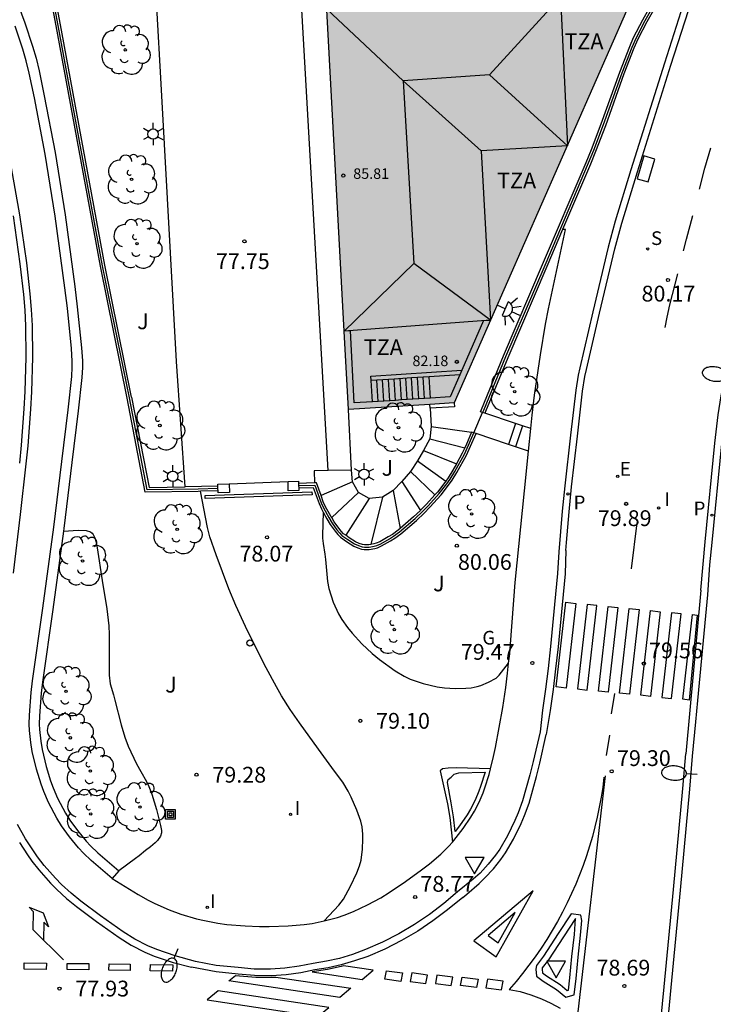
# Model space of a CAD drawing. Units: metres. Extents: x 581694 to 582046, y 4795789 to 4796040.
# Drawn here: x 581964 to 581997, y 4795851 to 4795898 of the extents above; entities that cross this region are included whole.
import ezdxf

# ---------------------------------------------------------------- set-up
doc = ezdxf.new("R2010")
doc.units = ezdxf.units.M
for name, color, linetype in [('020204', 9, 'Continuous'), ('020308', 9, 'Continuous'), ('060108', 9, 'Continuous'), ('060113', 4, 'Continuous'), ('060117', 9, 'Continuous'), ('060124', 9, 'Continuous'), ('060141', 9, 'Continuous'), ('060145', 9, 'Continuous'), ('070105', 6, 'Continuous'), ('070106', 6, 'Continuous'), ('070108', 9, 'VALLA'), ('070110', 9, 'Continuous'), ('080109', 9, 'Continuous'), ('080110', 9, 'Continuous'), ('080201', 9, 'Continuous'), ('080303', 9, 'Continuous'), ('080311', 9, 'Continuous'), ('090216', 9, 'Continuous'), ('100105', 3, 'Continuous'), ('100107', 3, 'Continuous'), ('100116', 71, 'Continuous'), ('100202', 3, 'Continuous'), ('100302', 7, 'Continuous'), ('210102', 4, 'Continuous'), ('210204', 9, 'Continuous'), ('210205', 4, 'Continuous'), ('210304', 9, 'Continuous'), ('210305', 4, 'Continuous'), ('220205', 1, 'Continuous'), ('220305', 1, 'Continuous'), ('230204', 9, 'Continuous'), ('230304', 9, 'Continuous'), ('250202', 9, 'Continuous'), ('250203', 9, 'Continuous'), ('250204', 9, 'Continuous'), ('260101', 9, 'Continuous'), ('260202', 9, 'Continuous'), ('260205', 9, 'Continuous'), ('270104', 9, 'Continuous'), ('270204', 9, 'Continuous'), ('270304', 9, 'Continuous'), ('990501', 21, 'Continuous')]:
    doc.layers.add(name, color=color, linetype=linetype)
doc.layers.add('080111', color=7, linetype='Continuous', lineweight=30)
doc.styles.add('ARIAL', font='ARIAL.TTF', dxfattribs={"height": 1})
doc.styles.add('ROMANS', font='romans__.ttf', dxfattribs={"height": 1})
doc.linetypes.add('VALLA', pattern='A,1,[200,DONOSTI.shx,S=0.1,R=0,X=0,Y=0],1', length=2)

# ---------------------------------------------------------------- blocks, each defined once
blk = doc.blocks.new('SETRA')
at = {"linetype": 'Continuous'}
blk.add_lwpolyline([(0.451, 0.26), (-0.45, 0.26), (-0.001, -0.52)], close=True, dxfattribs=at)
blk = doc.blocks.new('COTAPU')
blk.add_circle((0, 0), 0.075)
blk = doc.blocks.new('HUEPIV')
blk.add_circle((0, 0), 0.145)
blk = doc.blocks.new('PUNTO')
blk.add_circle((0, 0), 0.075)
blk = doc.blocks.new('REIND')
blk.add_circle((0, 0), 0.055)
blk = doc.blocks.new('SANEA')
blk.add_circle((0, 0), 0.055)
blk = doc.blocks.new('REGAS')
blk.add_circle((0, 0), 0.055)
blk = doc.blocks.new('REGELE')
blk.add_circle((0, 0), 0.055)
blk = doc.blocks.new('FAROLJ')
for p, q in [((0, 0.248), (0, 0.528)), ((-0.215, 0.124), (-0.458, 0.264)), ((0.215, 0.124), (0.458, 0.264)), ((-0.215, -0.124), (-0.458, -0.264)), ((0, -0.248), (0, -0.528)), ((0.215, -0.124), (0.458, -0.264))]:
    blk.add_line(p, q)
blk.add_circle((0, 0), 0.248)
blk = doc.blocks.new('FAREDE')
at = {"linetype": 'Continuous'}
for p, q in [((0.75, 0.7), (0.57, 0.322)), ((0.415, 0), (0, 0)), ((0.415, 0.36), (0.415, -0.351)), ((1.07, 0.411), (0.715, 0.19)), ((0.738, -0.699), (0.56, -0.32)), ((1.062, -0.416), (0.709, -0.191)), ((1.187, -0.005), (0.768, -0.001))]:
    blk.add_line(p, q, dxfattribs=at)
blk.add_arc((0.413, 0.004), 0.355, 270.4282, 89.5718, dxfattribs=at)
blk = doc.blocks.new('FAREDI')
blk.add_line((0, 0), (0.5, 0))
blk.add_lwpolyline([(0.5, 0, 0.159986), (0.538, -0.117, 0.106322), (0.675, -0.238, 0.071006), (0.858, -0.309, 0.057309), (1.099, -0.337, 0.057309), (1.339, -0.309, 0.071006), (1.522, -0.238, 0.106322), (1.659, -0.117, 0.159986), (1.697, 0, 0.159986), (1.659, 0.117, 0.106322), (1.522, 0.238, 0.071006), (1.339, 0.309, 0.057309), (1.099, 0.337, 0.057309), (0.858, 0.309, 0.071006), (0.675, 0.238, 0.106322), (0.538, 0.117, 0.159986)], format="xyb", close=True)
blk = doc.blocks.new('PLUVI3')
blk.add_circle((0, 0), 0.055)
blk = doc.blocks.new('ARBOL')
blk.add_circle((0, 0), 0.0587)
for centre, radius, start, end in [((-0.28, 0.855), 0.3, 359.2878, 173.6078), ((0.097, 0.97), 0.21, 23.1565, 160.4665), ((0.438, 0.881), 0.24, 301.578, 139.328), ((-0.564, 0.381), 0.532, 92.28, 254.58), ((0.656, 0.288), 0.443, 319.8556, 114.7656), ((-0.091, 0.321), 0.12, 119.14, 310.56), ((0.819, -0.249), 0.383, 235.5275, 62.0275), ((-0.556, -0.339), 0.555, 142.64, 266.54), ((-0.039, -0.384), 0.21, 189.64, 323.88), ((-0.301, -0.676), 0.45, 213.78, 295.32), ((0.299, -0.624), 0.532, 224.67, 0.24)]:
    blk.add_arc(centre, radius, start, end)
blk = doc.blocks.new('POSTEH')
for points in [[(-0.23, 0.23), (0.23, 0.23), (0.23, -0.23), (-0.23, -0.23), (-0.23, 0.23)], [(-0.145, 0.145), (0.145, 0.145), (0.145, -0.145), (-0.145, -0.145), (-0.145, 0.145)], [(-0.065, 0.065), (0.065, 0.065), (0.065, -0.065), (-0.065, -0.065), (-0.065, 0.065)]]:
    blk.add_lwpolyline(points)

msp = doc.modelspace()

# ---------------------------------------------------------------- hatches: boundary and pattern name
at = {"layer": '990501'}
msp.add_hatch(color=256, dxfattribs=at).paths.add_polyline_path([(581977.492, 4795914.065), (581977.805, 4795908.272), (581978.038, 4795903.964), (581979.15, 4795883.41), (581979.351, 4795879.685), (581983.213, 4795879.934), (581984.377, 4795880.008), (581986.102, 4795883.941), (581993.358, 4795900.48), (581992.528, 4795911.428), (581992.506, 4795911.717), (581992.44, 4795912.588), (581992.418, 4795912.878), (581992.396, 4795913.168), (581992.33, 4795914.039), (581992.308, 4795914.329), (581992.286, 4795914.619), (581992.264, 4795914.909)])

# ---------------------------------------------------------------- linework, layer by layer
at = {"layer": '060108'}
for points in [[(582002.002, 4795916.602, 80.672), (581999.631, 4795910.672, 80.55), (581999.192, 4795909.582, 80.536), (581998.321, 4795907.401, 80.472), (581997.671, 4795905.764, 80.428), (581996.75, 4795903.365, 80.383), (581996.313, 4795902.157, 80.363), (581995.691, 4795900.332, 80.342), (581994.351, 4795896.143, 80.326), (581992.763, 4795891.073, 80.284), (581992.012, 4795888.636, 80.257), (581991.681, 4795887.405, 80.234), (581990.955, 4795884.337, 80.156), (581990.331, 4795881.667, 80.092), (581990.258, 4795881.315, 80.086), (581990.142, 4795880.607, 80.079), (581989.897, 4795878.465, 80.072), (581989.623, 4795876.063, 80.033), (581989.501, 4795874.861, 79.996), (581989.34, 4795872.93, 79.811)], [(582007.975, 4795915.309, 80.65), (582006.28, 4795910.656, 80.54), (582004.176, 4795905.068, 80.419), (582003.105, 4795902.206, 80.352), (582002.598, 4795900.764, 80.316), (582002.416, 4795900.167, 80.294), (582002.2, 4795899.363, 80.259), (582002.088, 4795898.962, 80.248), (582001.012, 4795895.386, 80.194), (582000.679, 4795894.118, 80.176), (582000.265, 4795892.417, 80.152), (582000.048, 4795891.569, 80.14), (581999.753, 4795890.522, 80.118), (581999.351, 4795889.129, 80.083), (581999.168, 4795888.427, 80.07), (581998.36, 4795884.939, 80.022), (581997.716, 4795882.049, 79.986), (581997.369, 4795880.284, 79.96), (581997.225, 4795879.397, 79.946), (581997.057, 4795878.059, 79.923), (581996.611, 4795873.375, 79.808), (581996.501, 4795872.317, 79.817)], [(581963.443, 4795871.918, 76.048), (581963.779, 4795874.702, 75.854), (581964.057, 4795877.104, 75.628), (581964.144, 4795877.971, 75.558), (581964.275, 4795879.71, 75.42), (581964.319, 4795880.53, 75.35), (581964.362, 4795882.17, 75.212), (581964.349, 4795883.685, 75.096), (581964.308, 4795884.442, 75.038), (581964.245, 4795885.182, 74.98), (581964.078, 4795886.658, 74.864), (581963.756, 4795888.945, 74.684), (581963.358, 4795891.173, 74.534)], [(581989.34, 4795872.93, 79.811), (581989.274, 4795871.907, 79.776), (581989.142, 4795870.433, 79.566), (581988.948, 4795868.439, 79.478), (581988.828, 4795867.395, 79.425), (581988.708, 4795866.41, 79.368), (581988.568, 4795865.405, 79.357), (581988.457, 4795864.378, 79.273)], [(581996.501, 4795872.317, 79.817), (581996.393, 4795870.886, 79.743), (581996.306, 4795869.889, 79.574), (581995.92, 4795865.871, 79.363), (581995.829, 4795864.848, 79.413), (581995.676, 4795863.224, 79.311)], [(581988.457, 4795864.378, 79.273), (581988.122, 4795862.964, 79.398), (581987.971, 4795862.339, 79.36), (581987.618, 4795861.102, 79.272), (581987.415, 4795860.536, 79.23), (581987.257, 4795860.167, 79.201), (581986.9, 4795859.444, 79.148), (581986.535, 4795858.815, 79.115), (581986.33, 4795858.515, 79.103), (581985.988, 4795858.088, 79.082), (581985.602, 4795857.675, 79.057), (581985.275, 4795857.386, 78.971)], [(581995.676, 4795863.224, 79.311), (581995.547, 4795861.662, 79.178), (581995.105, 4795856.86, 78.9), (581994.659, 4795852.234, 78.607), (581994.225, 4795847.704, 78.34), (581993.747, 4795842.33, 78.052), (581993.335, 4795838.09, 77.81), (581992.82, 4795832.636, 77.472), (581992.629, 4795830.806, 77.398)], [(581972.088, 4795853.479, 78.194), (581971.129, 4795853.736, 78.234), (581970.248, 4795854.035, 78.127), (581969.823, 4795854.216, 78.072), (581969.207, 4795854.54, 77.992), (581968.651, 4795854.888, 77.92), (581967.581, 4795855.634, 77.776), (581966.644, 4795856.344, 77.623), (581966.189, 4795856.718, 77.55), (581965.736, 4795857.132, 77.482), (581965.45, 4795857.423, 77.437), (581964.907, 4795858.038, 77.348), (581964.59, 4795858.443, 77.293), (581964.392, 4795858.721, 77.257), (581964.023, 4795859.298, 77.184), (581963.645, 4795859.978, 77.103)], [(581985.275, 4795857.386, 78.971), (581984.535, 4795856.778, 78.808), (581983.886, 4795856.221, 78.759), (581983.205, 4795855.703, 78.71), (581982.494, 4795855.226, 78.662), (581981.741, 4795854.784, 78.623), (581980.963, 4795854.388, 78.584), (581980.161, 4795854.04, 78.546), (581979.551, 4795853.809, 78.512), (581978.926, 4795853.621, 78.478), (581978.304, 4795853.48, 78.444), (581977.674, 4795853.382, 78.411), (581977.007, 4795853.244, 78.387), (581976.333, 4795853.152, 78.363), (581975.655, 4795853.107, 78.339), (581974.88, 4795853.114, 78.29), (581974.109, 4795853.181, 78.242), (581973.074, 4795853.286, 78.276), (581972.088, 4795853.479, 78.194)], [(581989.929, 4795855.731, 79.048), (581989.316, 4795854.799, 79.017), (581988.616, 4795853.727, 78.972), (581988.274, 4795853.287, 78.91), (581988.25, 4795853.1, 78.894), (581988.281, 4795852.779, 78.869), (581988.59, 4795852.543, 78.865), (581989.223, 4795852.141, 78.866), (581989.672, 4795851.77, 78.845), (581990.076, 4795851.883, 78.841), (581990.162, 4795852.663, 78.871), (581990.261, 4795853.681, 78.912), (581990.378, 4795854.721, 78.977), (581990.43, 4795855.425, 79.055), (581990.391, 4795855.676, 79.056), (581989.929, 4795855.731, 79.048)]]:
    msp.add_polyline3d(points, dxfattribs=at)
at = {"layer": '060113'}
for points in [[(581989.678, 4795872.993, 79.868), (581989.706, 4795873.367, 79.886), (581989.826, 4795874.829, 79.946), (581989.948, 4795876.026, 79.983), (581990.222, 4795878.426, 80.022), (581990.466, 4795880.56, 80.029), (581990.579, 4795881.253, 80.036), (581990.65, 4795881.594, 80.042), (581991.273, 4795884.26, 80.106), (581991.998, 4795887.323, 80.184), (581992.326, 4795888.543, 80.207), (581993.075, 4795890.974, 80.234), (581994.663, 4795896.043, 80.276), (581996.002, 4795900.229, 80.292), (581996.622, 4795902.048, 80.313), (581997.057, 4795903.251, 80.333), (581997.976, 4795905.645, 80.378), (581998.625, 4795907.28, 80.422), (581999.496, 4795909.46, 80.486), (581999.935, 4795910.549, 80.5), (582002.236, 4795916.252, 80.527)], [(581996.091, 4795871.108, 79.633), (581996.293, 4795873.404, 79.728), (581996.741, 4795878.1, 79.843), (581996.91, 4795879.444, 79.866), (581997.054, 4795880.336, 79.88), (581997.403, 4795882.109, 79.906), (581998.049, 4795885.01, 79.942), (581998.858, 4795888.506, 79.99), (581999.041, 4795889.208, 80.003), (581999.444, 4795890.603, 80.038), (581999.74, 4795891.651, 80.06), (581999.957, 4795892.499, 80.072), (582000.371, 4795894.202, 80.096), (582000.705, 4795895.472, 80.114), (582001.781, 4795899.052, 80.168), (582001.894, 4795899.455, 80.179), (582002.112, 4795900.262, 80.214), (582002.295, 4795900.862, 80.236), (582002.802, 4795902.309, 80.272), (582003.877, 4795905.179, 80.339), (582005.981, 4795910.768, 80.46), (582007.651, 4795915.35, 80.558)], [(581963.431, 4795888.891, 74.634), (581963.752, 4795886.615, 74.814), (581963.918, 4795885.148, 74.93), (581963.98, 4795884.417, 74.988), (581964.02, 4795883.673, 75.046), (581964.033, 4795882.171, 75.162), (581963.991, 4795880.541, 75.3), (581963.947, 4795879.729, 75.37), (581963.817, 4795877.998, 75.508), (581963.73, 4795877.137, 75.578)], [(581989.678, 4795872.993, 79.868), (581989.635, 4795871.886, 79.811), (581989.503, 4795870.414, 79.736), (581989.31, 4795868.422, 79.634), (581989.19, 4795867.379, 79.581), (581989.07, 4795866.394, 79.53), (581988.931, 4795865.39, 79.479), (581988.74, 4795864.253, 79.42)], [(581996.091, 4795871.108, 79.633), (581995.371, 4795863.328, 79.199)], [(581984.789, 4795856.515, 78.941), (581984.981, 4795856.666, 78.954), (581985.555, 4795857.172, 78.99), (581985.835, 4795857.443, 79.007), (581986.235, 4795857.871, 79.032), (581986.592, 4795858.318, 79.053), (581986.811, 4795858.638, 79.065), (581987.188, 4795859.287, 79.098), (581987.554, 4795860.028, 79.151), (581987.719, 4795860.414, 79.18), (581987.929, 4795861, 79.222), (581988.287, 4795862.254, 79.31), (581988.44, 4795862.888, 79.348), (581988.74, 4795864.253, 79.42)], [(581992.212, 4795829.637, 77.227), (581992.523, 4795832.659, 77.392), (581993.017, 4795838.12, 77.73), (581993.429, 4795842.36, 77.972), (581993.907, 4795847.733, 78.26), (581994.341, 4795852.265, 78.527), (581994.787, 4795856.89, 78.82), (581995.229, 4795861.69, 79.098), (581995.371, 4795863.328, 79.199)], [(581963.741, 4795859.128, 77.134), (581964.119, 4795858.536, 77.207), (581964.326, 4795858.245, 77.243), (581964.654, 4795857.826, 77.298), (581965.209, 4795857.198, 77.387), (581965.507, 4795856.894, 77.432), (581965.973, 4795856.468, 77.5), (581966.44, 4795856.085, 77.573), (581967.387, 4795855.367, 77.726), (581968.469, 4795854.613, 77.87), (581969.043, 4795854.254, 77.942), (581969.681, 4795853.918, 78.022), (581970.13, 4795853.727, 78.077), (581971.034, 4795853.42, 78.184), (581971.894, 4795853.198, 78.27)], [(581984.789, 4795856.515, 78.941), (581984.059, 4795855.929, 78.898), (581983.365, 4795855.4, 78.858), (581982.64, 4795854.914, 78.816), (581981.872, 4795854.463, 78.773), (581981.079, 4795854.059, 78.729), (581980.27, 4795853.708, 78.685), (581979.636, 4795853.505, 78.652), (581979.012, 4795853.318, 78.619), (581978.391, 4795853.177, 78.587), (581977.761, 4795853.079, 78.555), (581977.086, 4795852.939, 78.52), (581976.392, 4795852.844, 78.485), (581975.692, 4795852.798, 78.45), (581974.896, 4795852.805, 78.411), (581974.113, 4795852.874, 78.374), (581973.08, 4795852.979, 78.325), (581971.894, 4795853.198, 78.27)]]:
    msp.add_polyline3d(points, dxfattribs=at)
at = {"layer": '060117'}
for points in [[(581983.244, 4795880.233, 80.101), (581983.179, 4795881.247, 80.101)], [(581980.489, 4795880.056, 82.294), (581980.424, 4795881.069, 82.294)], [(581983.225, 4795879.748, 79.755), (581983.283, 4795878.887, 79.714)], [(581983.283, 4795878.887, 79.714), (581983.22, 4795878.3, 79.578)], [(581983.283, 4795878.887, 79.714), (581985.201, 4795878.615, 79.8)], [(581987.291, 4795879.025, 79.984), (581986.956, 4795878.027, 79.984)], [(581987.618, 4795878.915, 80.119), (581987.283, 4795877.917, 80.119)], [(581983.22, 4795878.3, 79.578), (581982.924, 4795877.745, 79.444)], [(581983.22, 4795878.3, 79.578), (581984.876, 4795877.875, 79.605)], [(581982.924, 4795877.745, 79.444), (581982.639, 4795877.246, 79.27)], [(581982.924, 4795877.745, 79.444), (581984.478, 4795877.113, 79.452)], [(581982.639, 4795877.246, 79.27), (581982.299, 4795876.754, 79.123)], [(581982.639, 4795877.246, 79.27), (581983.969, 4795876.28, 79.321)], [(581978.382, 4795876.794, 77.985), (581977.728, 4795876.784, 77.939), (581977.733, 4795876.204, 77.951)], [(581979.491, 4795876.81, 78.063), (581978.382, 4795876.794, 77.985)], [(581979.544, 4795876.254, 78.201), (581979.491, 4795876.81, 78.063)], [(581982.299, 4795876.754, 79.123), (581981.893, 4795876.267, 78.974)], [(581982.299, 4795876.754, 79.123), (581983.461, 4795875.642, 79.16)], [(581979.544, 4795876.254, 78.201), (581978.053, 4795875.603, 78.168)], [(581979.836, 4795875.749, 78.342), (581979.544, 4795876.254, 78.201)], [(581981.893, 4795876.267, 78.974), (581981.476, 4795875.841, 78.818)], [(581981.893, 4795876.267, 78.974), (581982.767, 4795874.902, 79.076)], [(581979.836, 4795875.749, 78.342), (581978.556, 4795874.555, 78.368)], [(581980.339, 4795875.471, 78.499), (581979.836, 4795875.749, 78.342)], [(581980.968, 4795875.525, 78.67), (581980.339, 4795875.471, 78.499)], [(581980.968, 4795875.525, 78.67), (581980.42, 4795873.283, 78.741)], [(581981.476, 4795875.841, 78.818), (581980.968, 4795875.525, 78.67)], [(581981.476, 4795875.841, 78.818), (581981.805, 4795874.045, 78.893)], [(581980.339, 4795875.471, 78.499), (581979.227, 4795873.715, 78.528)]]:
    msp.add_polyline3d(points, dxfattribs=at)
at = {"layer": '060124'}
for points in [[(581983.225, 4795879.748, 79.965), (581983.213, 4795879.934, 79.965)], [(581984.377, 4795880.008, 79.965), (581984.389, 4795879.823, 79.965), (581983.225, 4795879.748, 79.965)]]:
    msp.add_polyline3d(points, dxfattribs=at)
at = {"layer": '060141'}
for points in [[(581981.591, 4795880.127, 81.417), (581981.526, 4795881.14, 81.417)], [(581981.867, 4795880.145, 81.198), (581981.801, 4795881.158, 81.198)], [(581982.142, 4795880.162, 80.978), (581982.076, 4795881.176, 80.978)], [(581982.417, 4795880.18, 80.759), (581982.352, 4795881.194, 80.759)], [(581982.692, 4795880.198, 80.54), (581982.627, 4795881.211, 80.54)], [(581982.968, 4795880.215, 80.32), (581982.903, 4795881.229, 80.32)], [(581980.764, 4795880.074, 82.075), (581980.699, 4795881.087, 82.075)], [(581981.04, 4795880.091, 81.855), (581980.975, 4795881.105, 81.855)], [(581981.315, 4795880.109, 81.636), (581981.25, 4795881.123, 81.636)]]:
    msp.add_polyline3d(points, dxfattribs=at)
at = {"layer": '060145'}
for points in [[(581978.382, 4795876.794, 77.917), (581976.961, 4795901.743, 77.718), (581976.846, 4795903.899, 77.662)], [(581988.006, 4795878.785, 80.126), (581988.071, 4795879.417, 80.142), (581988.183, 4795880.378, 80.158), (581988.465, 4795882.292, 80.187), (581988.714, 4795883.749, 80.225), (581988.858, 4795884.474, 80.239), (581989.656, 4795888.238, 80.28), (581989.521, 4795888.246, 80.273)], [(581987.897, 4795877.711, 80.1), (581988.006, 4795878.785, 80.126)], [(581986.959, 4795867.65, 79.668), (581987.008, 4795868.088, 79.73), (581987.051, 4795868.547, 79.768), (581987.267, 4795871.48, 79.871), (581987.704, 4795875.821, 80.053), (581987.897, 4795877.711, 80.1)], [(581986.098, 4795862.63, 79.364), (581986.242, 4795863.204, 79.377), (581986.33, 4795863.636, 79.39), (581986.679, 4795865.535, 79.474), (581986.821, 4795866.486, 79.527), (581986.907, 4795867.172, 79.601), (581986.959, 4795867.65, 79.668)], [(581978.206, 4795855.397, 78.701), (581978.837, 4795855.567, 78.718), (581979.144, 4795855.669, 78.727), (581979.598, 4795855.844, 78.742), (581980.262, 4795856.157, 78.771), (581980.884, 4795856.503, 78.812), (581981.285, 4795856.749, 78.845), (581982.069, 4795857.271, 78.916), (581982.828, 4795857.825, 78.991), (581983.196, 4795858.115, 79.029), (581983.735, 4795858.573, 79.081), (581984.121, 4795858.949, 79.116), (581984.291, 4795859.139, 79.132)], [(581968.136, 4795857.415, 77.762), (581969.362, 4795856.647, 77.927), (581969.838, 4795856.38, 77.983), (581970.167, 4795856.221, 78.017), (581970.841, 4795855.933, 78.089), (581971.389, 4795855.726, 78.166), (581972.133, 4795855.504, 78.285), (581972.514, 4795855.415, 78.338), (581973.155, 4795855.296, 78.415), (581973.584, 4795855.236, 78.461), (581974.448, 4795855.158, 78.541), (581975.128, 4795855.133, 78.592), (581975.581, 4795855.132, 78.62), (581976.488, 4795855.161, 78.66), (581977.254, 4795855.229, 78.679), (581977.635, 4795855.284, 78.687), (581978.206, 4795855.397, 78.701)]]:
    msp.add_polyline3d(points, dxfattribs=at)
at = {"layer": '070105'}
for points in [[(581972.321, 4795875.805, 77.923), (581972.213, 4795875.803, 77.923), (581969.703, 4795875.771, 78.213), (581968.844, 4795880.229, 77.858), (581967.575, 4795886.501, 77.832), (581965.547, 4795897.492, 77.753), (581963.775, 4795906.977, 77.705), (581962.558, 4795913.532, 77.658), (581960.914, 4795922.713, 77.383), (581960.268, 4795926.667, 77.168)], [(581969.06, 4795880.273, 77.858), (581967.79, 4795886.543, 77.832), (581965.763, 4795897.532, 77.753), (581963.991, 4795907.017, 77.705), (581962.774, 4795913.571, 77.658), (581961.152, 4795922.715, 77.383), (581960.503, 4795926.686, 77.172)], [(581999.919, 4795915.22, 80.784), (582000.023, 4795915.183, 80.784), (581999.015, 4795912.346, 80.79), (581997.998, 4795909.477, 80.735), (581996.679, 4795905.809, 80.678), (581996.4, 4795905.027, 80.64), (581995.844, 4795903.463, 80.5), (581995.567, 4795902.681, 80.451), (581995.428, 4795902.29, 80.444), (581994.81, 4795900.615, 80.484), (581994.693, 4795900.325, 80.487), (581994.429, 4795899.76, 80.495), (581994.137, 4795899.206, 80.503), (581993.526, 4795898.111, 80.514), (581993.096, 4795897.277, 80.514), (581992.907, 4795896.848, 80.51), (581992.435, 4795895.631, 80.486), (581991.552, 4795893.173, 80.411), (581991.089, 4795891.953, 80.377), (581990.841, 4795891.349, 80.365), (581989.521, 4795888.246, 80.321)], [(581985.723, 4795879.551, 80.046), (581985.618, 4795879.586, 79.866), (581985.662, 4795879.687, 80.224), (581986.711, 4795882.237, 80.284), (581988.571, 4795886.574, 80.297), (581990.637, 4795891.431, 80.365), (581990.885, 4795892.035, 80.377), (581991.348, 4795893.258, 80.411), (581992.232, 4795895.718, 80.486), (581992.705, 4795896.936, 80.51), (581992.894, 4795897.365, 80.514), (581993.323, 4795898.199, 80.514), (581993.934, 4795899.294, 80.503), (581994.226, 4795899.848, 80.495), (581994.49, 4795900.413, 80.487), (581994.608, 4795900.703, 80.484), (581995.222, 4795902.364, 80.444), (581995.311, 4795902.613, 80.448)], [(581962.997, 4795900.763, 76.159), (581963.98, 4795898.058, 76.387), (581964.354, 4795896.951, 76.452), (581964.519, 4795896.376, 76.483), (581964.666, 4795895.775, 76.521), (581964.913, 4795894.587, 76.596), (581965.421, 4795891.898, 76.755), (581965.896, 4795888.946, 76.91), (581966.36, 4795885.535, 77.059), (581966.479, 4795884.567, 77.087), (581966.683, 4795882.626, 77.132), (581966.718, 4795882.009, 77.161), (581966.718, 4795881.685, 77.178), (581966.692, 4795881.215, 77.198), (581966.523, 4795879.621, 77.247), (581966.223, 4795877.17, 77.305), (581965.842, 4795874.042, 77.435), (581965.824, 4795873.908, 77.439)], [(581968.136, 4795857.415, 78.057), (581967.139, 4795858.275, 78.005), (581966.771, 4795858.625, 77.986), (581966.541, 4795858.874, 77.974), (581966.105, 4795859.4, 77.951), (581965.73, 4795859.916, 77.935), (581965.505, 4795860.273, 77.927), (581965.112, 4795861.025, 77.904), (581964.891, 4795861.544, 77.878), (581964.762, 4795861.893, 77.858), (581964.54, 4795862.608, 77.821), (581964.341, 4795863.45, 77.783), (581964.271, 4795863.877, 77.764), (581964.211, 4795864.451, 77.742), (581964.197, 4795864.739, 77.732), (581964.202, 4795865.169, 77.718), (581964.285, 4795866.257, 77.704), (581964.35, 4795866.8, 77.693), (581964.843, 4795870.256, 77.552), (581965.369, 4795874.103, 77.435), (581965.749, 4795877.228, 77.305), (581966.049, 4795879.675, 77.247), (581966.216, 4795881.254, 77.198), (581966.241, 4795881.698, 77.178), (581966.241, 4795881.995, 77.161), (581966.207, 4795882.587, 77.132), (581966.006, 4795884.513, 77.087), (581965.887, 4795885.474, 77.059), (581965.424, 4795888.876, 76.91), (581964.951, 4795891.816, 76.755), (581964.445, 4795894.494, 76.596), (581964.201, 4795895.67, 76.521), (581964.058, 4795896.254, 76.483), (581963.899, 4795896.809, 76.452), (581963.53, 4795897.9, 76.387)], [(581989.521, 4795888.246, 80.321), (581988.773, 4795886.488, 80.297), (581986.913, 4795882.151, 80.284), (581985.864, 4795879.601, 80.224), (581985.827, 4795879.516, 80.224)], [(581985.767, 4795883.915, 83.128), (581986.102, 4795883.941, 83.128)], [(581985.767, 4795883.915, 83.128), (581984.733, 4795881.558, 83.09)], [(581979.445, 4795883.432, 83.108), (581979.15, 4795883.41, 83.108)], [(581980.489, 4795880.056, 83.075), (581979.631, 4795880.001, 83.077), (581979.445, 4795883.432, 83.109)], [(581980.424, 4795881.069, 83.091), (581980.41, 4795881.279, 83.091), (581984.733, 4795881.558, 83.09)], [(581981.526, 4795881.14, 83.116), (581981.25, 4795881.123, 83.109)], [(581982.352, 4795881.194, 83.135), (581981.526, 4795881.14, 83.116)], [(581982.627, 4795881.211, 83.141), (581982.352, 4795881.194, 83.135)], [(581982.903, 4795881.229, 83.147), (581982.627, 4795881.211, 83.141)], [(581983.179, 4795881.247, 83.153), (581982.903, 4795881.229, 83.147)], [(581984.638, 4795881.341, 83.187), (581983.179, 4795881.247, 83.153)], [(581984.638, 4795881.341, 83.187), (581984.178, 4795880.293, 83.07), (581983.244, 4795880.233, 83.071)], [(581984.733, 4795881.558, 83.09), (581984.638, 4795881.341, 83.187)], [(581981.25, 4795881.123, 83.109), (581980.424, 4795881.069, 83.091)], [(581969.06, 4795880.273, 77.858), (581969.885, 4795875.993, 78.198), (581971.605, 4795876.014, 77.993)], [(581982.692, 4795880.198, 83.072), (581982.417, 4795880.18, 83.072)], [(581983.244, 4795880.233, 83.071), (581982.692, 4795880.198, 83.072)], [(581980.764, 4795880.074, 83.075), (581980.489, 4795880.056, 83.075)], [(581981.591, 4795880.127, 83.074), (581980.764, 4795880.074, 83.075)], [(581981.867, 4795880.145, 83.073), (581981.591, 4795880.127, 83.074)], [(581982.417, 4795880.18, 83.072), (581981.867, 4795880.145, 83.073)], [(581985.723, 4795879.551, 80.046), (581985.723, 4795879.551, 80.046)], [(581985.827, 4795879.516, 80.224), (581985.723, 4795879.551, 80.046)], [(581987.291, 4795879.025, 80.156), (581985.827, 4795879.516, 80.224)], [(581987.618, 4795878.915, 80.141), (581987.291, 4795879.025, 80.156)], [(581988.006, 4795878.785, 80.123), (581987.618, 4795878.915, 80.141)], [(581978.153, 4795874.818, 78.162), (581978.328, 4795874.505, 78.244), (581978.488, 4795874.236, 78.345), (581978.717, 4795873.906, 78.512), (581978.843, 4795873.755, 78.603), (581978.97, 4795873.632, 78.691), (581979.258, 4795873.419, 78.868), (581979.602, 4795873.208, 79.044), (581979.795, 4795873.118, 79.127), (581979.976, 4795873.062, 79.197), (581980.098, 4795873.043, 79.242), (581980.341, 4795873.043, 79.328), (581980.603, 4795873.088, 79.417), (581980.733, 4795873.128, 79.457), (581980.928, 4795873.21, 79.508), (581981.357, 4795873.447, 79.609), (581981.557, 4795873.576, 79.659), (581981.846, 4795873.791, 79.734), (581982.587, 4795874.427, 79.939), (581982.943, 4795874.765, 80.041), (581983.221, 4795875.045, 80.111), (581983.752, 4795875.635, 80.194), (581984.107, 4795876.092, 80.227), (581984.271, 4795876.329, 80.236), (581984.501, 4795876.697, 80.24), (581984.952, 4795877.522, 80.227), (581985.152, 4795877.947, 80.222), (581985.409, 4795878.546, 80.223)], [(581985.201, 4795878.615, 79.854), (581984.954, 4795878.041, 80.222), (581984.876, 4795877.875, 80.224)], [(581985.305, 4795878.58, 79.865), (581985.201, 4795878.615, 79.854)], [(581985.409, 4795878.546, 79.876), (581985.305, 4795878.58, 79.865)], [(581986.956, 4795878.027, 80.045), (581985.409, 4795878.546, 79.876)], [(581984.876, 4795877.875, 80.224), (581984.757, 4795877.623, 80.227), (581984.478, 4795877.113, 80.235)], [(581987.283, 4795877.917, 80.081), (581986.956, 4795878.027, 80.045)], [(581987.897, 4795877.711, 80.148), (581987.283, 4795877.917, 80.081)], [(581984.478, 4795877.113, 80.235), (581984.313, 4795876.811, 80.24), (581984.088, 4795876.451, 80.236), (581983.969, 4795876.28, 80.229)], [(581973.156, 4795876.046, 77.923), (581971.605, 4795876.014, 77.993)], [(581977.733, 4795876.204, 77.917), (581976.986, 4795876.184, 77.929)], [(581976.992, 4795875.964, 77.929), (581977.681, 4795875.983, 77.929), (581977.958, 4795875.221, 78.074), (581978.066, 4795874.974, 78.122), (581978.153, 4795874.818, 78.162)], [(581978.053, 4795875.603, 78.022), (581977.833, 4795876.207, 77.916), (581977.733, 4795876.204, 77.917)], [(581983.969, 4795876.28, 80.229), (581983.927, 4795876.219, 80.227), (581983.58, 4795875.773, 80.194), (581983.461, 4795875.642, 80.174)], [(581973.161, 4795875.826, 77.923), (581972.321, 4795875.805, 77.923)], [(581978.556, 4795874.555, 78.268), (581978.518, 4795874.619, 78.244), (581978.264, 4795875.071, 78.121), (581978.16, 4795875.309, 78.074), (581978.053, 4795875.603, 78.022)], [(581983.461, 4795875.642, 80.174), (581983.06, 4795875.197, 80.11), (581982.789, 4795874.923, 80.041), (581982.767, 4795874.902, 80.034)], [(581982.767, 4795874.902, 80.034), (581982.441, 4795874.591, 79.94), (581981.805, 4795874.045, 79.76)], [(581979.227, 4795873.715, 78.762), (581979.122, 4795873.793, 78.691), (581979.007, 4795873.905, 78.603), (581978.889, 4795874.048, 78.51), (581978.671, 4795874.363, 78.343), (581978.556, 4795874.555, 78.268)], [(581965.824, 4795873.908, 77.439), (581965.315, 4795870.19, 77.552), (581964.823, 4795866.738, 77.693), (581964.76, 4795866.21, 77.704), (581964.679, 4795865.148, 77.718), (581964.674, 4795864.748, 77.732), (581964.687, 4795864.487, 77.742), (581964.744, 4795863.94, 77.764), (581964.809, 4795863.544, 77.783), (581965, 4795862.734, 77.821), (581965.214, 4795862.047, 77.858), (581965.334, 4795861.72, 77.878), (581965.544, 4795861.229, 77.904), (581965.919, 4795860.511, 77.927), (581966.125, 4795860.184, 77.935), (581966.482, 4795859.693, 77.951), (581966.9, 4795859.188, 77.974), (581967.111, 4795858.96, 77.986), (581967.459, 4795858.629, 78.005), (581968.448, 4795857.776, 78.057)], [(581980.42, 4795873.283, 79.366), (581980.325, 4795873.267, 79.328), (581980.121, 4795873.267, 79.24), (581980.019, 4795873.283, 79.196), (581979.867, 4795873.33, 79.127), (581979.693, 4795873.411, 79.042), (581979.382, 4795873.601, 78.868), (581979.227, 4795873.715, 78.762)], [(581981.805, 4795874.045, 79.76), (581981.714, 4795873.967, 79.734), (581981.438, 4795873.761, 79.659), (581981.246, 4795873.637, 79.61), (581980.838, 4795873.412, 79.508), (581980.667, 4795873.34, 79.459), (581980.553, 4795873.306, 79.419), (581980.42, 4795873.283, 79.366)], [(581968.448, 4795857.776, 78.057), (581968.136, 4795857.415, 78.057)]]:
    msp.add_polyline3d(points, dxfattribs=at)
at = {"layer": '070106'}
for points in [[(581985.305, 4795878.58, 80.223), (581985.723, 4795879.551, 80.224)], [(581973.696, 4795876.164, 80.438), (581976.486, 4795876.273, 80.438)]]:
    msp.add_polyline3d(points, dxfattribs=at)
at = {"layer": '070108'}
for points in [[(581973.158, 4795875.936, 77.923), (581972.21, 4795875.913, 77.923), (581969.798, 4795875.878, 78.206), (581968.957, 4795880.245, 77.858), (581967.683, 4795886.522, 77.832), (581965.655, 4795897.512, 77.753), (581963.883, 4795906.997, 77.705), (581962.666, 4795913.552, 77.658), (581961.05, 4795922.714, 77.383), (581960.402, 4795926.678, 77.168)], [(581999.919, 4795915.22, 80.784), (581998.911, 4795912.383, 80.79), (581997.894, 4795909.514, 80.735), (581996.575, 4795905.846, 80.678), (581996.296, 4795905.064, 80.64), (581995.741, 4795903.5, 80.5), (581995.464, 4795902.718, 80.451), (581995.325, 4795902.327, 80.444), (581994.709, 4795900.659, 80.484), (581994.591, 4795900.369, 80.487), (581994.327, 4795899.804, 80.495), (581994.036, 4795899.25, 80.503), (581993.424, 4795898.155, 80.514), (581992.995, 4795897.321, 80.514), (581992.806, 4795896.892, 80.51), (581992.334, 4795895.675, 80.486), (581991.45, 4795893.216, 80.411), (581990.987, 4795891.994, 80.377), (581990.739, 4795891.39, 80.365), (581988.672, 4795886.531, 80.297), (581986.812, 4795882.194, 80.284), (581985.763, 4795879.644, 80.224), (581985.723, 4795879.551, 80.224)], [(581976.989, 4795876.074, 77.929), (581977.757, 4795876.095, 77.929), (581978.059, 4795875.265, 78.074), (581978.165, 4795875.022, 78.121), (581978.423, 4795874.562, 78.244), (581978.579, 4795874.3, 78.344), (581978.803, 4795873.977, 78.511), (581978.925, 4795873.83, 78.603), (581979.046, 4795873.712, 78.691), (581979.32, 4795873.51, 78.868), (581979.647, 4795873.309, 79.043), (581979.831, 4795873.224, 79.127), (581979.998, 4795873.172, 79.196), (581980.11, 4795873.155, 79.241), (581980.333, 4795873.155, 79.328), (581980.578, 4795873.197, 79.418), (581980.7, 4795873.234, 79.458), (581980.883, 4795873.311, 79.508), (581981.302, 4795873.542, 79.609), (581981.498, 4795873.669, 79.659), (581981.78, 4795873.879, 79.734), (581982.514, 4795874.509, 79.939), (581982.866, 4795874.844, 80.041), (581983.14, 4795875.121, 80.11), (581983.666, 4795875.704, 80.194), (581984.017, 4795876.156, 80.227), (581984.179, 4795876.39, 80.236), (581984.407, 4795876.754, 80.24), (581984.855, 4795877.573, 80.227), (581985.053, 4795877.994, 80.222), (581985.305, 4795878.58, 80.218)]]:
    msp.add_polyline3d(points, dxfattribs=at)
at = {"layer": '070110'}
for points in [[(581973.153, 4795876.151, 80.438), (581973.696, 4795876.164, 80.438)], [(581973.156, 4795876.046, 80.438), (581973.153, 4795876.151, 80.438)], [(581973.158, 4795875.936, 80.438), (581973.156, 4795876.046, 80.438)], [(581973.696, 4795876.164, 80.438), (581973.706, 4795875.745, 80.438), (581973.163, 4795875.732, 80.438), (581973.161, 4795875.826, 80.438)], [(581976.486, 4795876.273, 80.438), (581976.983, 4795876.286, 80.438), (581976.986, 4795876.184, 80.438)], [(581976.992, 4795875.964, 80.438), (581976.995, 4795875.843, 80.438), (581976.498, 4795875.83, 80.438), (581976.486, 4795876.273, 80.438)], [(581976.986, 4795876.184, 80.438), (581976.989, 4795876.074, 80.438)], [(581976.989, 4795876.074, 80.438), (581976.992, 4795875.964, 80.438)], [(581973.161, 4795875.826, 80.438), (581973.158, 4795875.936, 80.438)]]:
    msp.add_polyline3d(points, dxfattribs=at)
at = {"layer": '080109'}
for points in [[(581989.42, 4795899.296, 85.67), (581986.048, 4795895.585, 87.526)], [(581978.322, 4795898.702, 85.735), (581981.95, 4795895.303, 87.571)], [(581986.048, 4795895.585, 87.526), (581981.95, 4795895.303, 87.571)], [(581981.95, 4795895.303, 87.571), (581982.455, 4795886.633, 87.569)], [(581981.95, 4795895.303, 87.571), (581985.659, 4795891.979, 85.751)], [(581986.048, 4795895.585, 87.526), (581989.75, 4795892.215, 85.674)], [(581982.455, 4795886.633, 87.569), (581979.15, 4795883.41, 85.708)], [(581986.102, 4795883.941, 85.674), (581982.455, 4795886.633, 87.569)]]:
    msp.add_polyline3d(points, dxfattribs=at)
at = {"layer": '080110'}
for points in [[(581989.42, 4795899.295, 83.134), (581989.75, 4795892.215, 82.472), (581985.659, 4795891.979, 82.502), (581986.102, 4795883.941, 82.498)], [(581986.102, 4795883.941, 82.498), (581979.15, 4795883.41, 82.507)]]:
    msp.add_polyline3d(points, dxfattribs=at)
at = {"layer": '080111'}
for points in [[(581992.528, 4795911.428, 83.377), (581993.358, 4795900.48, 83.394), (581986.102, 4795883.941, 83.132)], [(581979.15, 4795883.41, 83.112), (581978.038, 4795903.964, 83.305)], [(581986.102, 4795883.941, 83.132), (581984.377, 4795880.008, 83.07)], [(581979.351, 4795879.685, 83.077), (581979.15, 4795883.41, 83.112)], [(581983.213, 4795879.934, 83.071), (581979.351, 4795879.685, 83.077)], [(581984.377, 4795880.008, 83.07), (581983.213, 4795879.934, 83.071)]]:
    msp.add_polyline3d(points, dxfattribs=at)
at = {"layer": '100105'}
for points in [[(581978.206, 4795855.397, 78.762), (581978.902, 4795856.144, 78.781), (581979.112, 4795856.425, 78.796), (581979.444, 4795857.052, 78.846), (581979.757, 4795857.684, 78.895), (581979.885, 4795858.016, 78.922), (581979.952, 4795858.278, 78.949), (581980.012, 4795858.81, 79.009), (581980.035, 4795859.278, 79.039), (581980.031, 4795859.513, 79.049), (581979.998, 4795859.863, 79.061), (581979.942, 4795860.134, 79.067), (581979.758, 4795860.659, 79.078), (581979.488, 4795861.271, 79.099), (581979.339, 4795861.567, 79.11), (581979.079, 4795861.989, 79.125), (581978.696, 4795862.513, 79.135), (581977.923, 4795863.552, 79.124), (581977.026, 4795864.809, 79.067), (581976.588, 4795865.445, 79.02), (581976.182, 4795866.087, 78.965), (581975.93, 4795866.525, 78.922), (581975.449, 4795867.414, 78.822), (581975.109, 4795868.067, 78.734), (581974.46, 4795869.384, 78.538), (581974.002, 4795870.389, 78.402), (581973.669, 4795871.179, 78.315), (581973.065, 4795872.783, 78.151), (581972.778, 4795873.649, 78.021), (581972.668, 4795874.092, 77.971), (581972.321, 4795875.805, 77.849)], [(581978.153, 4795874.818, 78.013), (581978.127, 4795873.706, 78.043), (581978.128, 4795873.576, 78.051), (581978.149, 4795873.32, 78.091), (581978.229, 4795872.813, 78.213), (581978.263, 4795872.559, 78.267), (581978.353, 4795871.515, 78.443), (581978.415, 4795871.184, 78.487), (581978.633, 4795870.537, 78.572), (581978.888, 4795869.979, 78.657), (581979.04, 4795869.716, 78.699), (581979.306, 4795869.333, 78.762), (581979.524, 4795869.062, 78.808), (581979.983, 4795868.561, 78.898), (581980.476, 4795868.104, 78.987), (581980.824, 4795867.819, 79.045), (581981.572, 4795867.282, 79.163), (581981.997, 4795867.029, 79.224), (581982.289, 4795866.89, 79.263), (581982.902, 4795866.669, 79.337), (581983.572, 4795866.515, 79.403), (581983.911, 4795866.468, 79.431), (581984.421, 4795866.435, 79.465), (581984.926, 4795866.451, 79.489), (581985.176, 4795866.477, 79.498), (581985.457, 4795866.531, 79.506), (581985.642, 4795866.584, 79.511), (581986.007, 4795866.733, 79.521), (581986.368, 4795866.931, 79.528), (581986.511, 4795867.068, 79.539), (581986.959, 4795867.65, 79.599)]]:
    msp.add_polyline3d(points, dxfattribs=at)
for points in [[(581984.42, 4795859.642, 79.18), (581984.347, 4795860.344, 79.228), (581984.231, 4795861.002, 79.269), (581984.048, 4795861.969, 79.342), (581984.084, 4795862.11, 79.33), (581984.229, 4795862.233, 79.363), (581984.377, 4795862.364, 79.33), (581984.588, 4795862.436, 79.377), (581985.837, 4795862.458, 79.387), (581985.628, 4795861.784, 79.329), (581985.55, 4795861.565, 79.314), (581985.363, 4795861.132, 79.282), (581985.145, 4795860.715, 79.249), (581984.985, 4795860.446, 79.227), (581984.627, 4795859.911, 79.184)], [(581990.139, 4795855.51, 79.046), (581989.564, 4795854.636, 79.017), (581988.858, 4795853.555, 78.972), (581988.558, 4795853.169, 78.91), (581988.548, 4795853.095, 78.894), (581988.564, 4795852.936, 78.869), (581988.76, 4795852.786, 78.865), (581989.398, 4795852.381, 78.866), (581989.741, 4795852.097, 78.845), (581989.803, 4795852.115, 78.841), (581989.867, 4795852.694, 78.871), (581989.966, 4795853.712, 78.912), (581990.083, 4795854.749, 78.977)]]:
    msp.add_polyline3d(points, close=True, dxfattribs=at)
at = {"layer": '100107'}
msp.add_polyline3d([(581965.824, 4795873.908, 77.491), (581966.52, 4795873.961, 77.601), (581966.894, 4795873.94, 77.643), (581967.098, 4795873.888, 77.663), (581967.184, 4795873.82, 77.674), (581967.239, 4795873.748, 77.685), (581967.317, 4795873.598, 77.718), (581967.364, 4795873.442, 77.757), (581967.417, 4795873.117, 77.82), (581967.653, 4795871.573, 77.926), (581967.882, 4795870.219, 78.078), (581967.97, 4795869.414, 78.145), (581967.984, 4795869.01, 78.178), (581967.985, 4795867.96, 78.261), (581967.991, 4795867.066, 78.342), (581968.047, 4795866.668, 78.352), (581968.192, 4795866.144, 78.342), (581968.265, 4795865.883, 78.355), (581968.566, 4795864.712, 78.477), (581968.735, 4795864.133, 78.537), (581968.895, 4795863.697, 78.583), (581969.291, 4795862.853, 78.665), (581969.488, 4795862.496, 78.687), (581969.764, 4795862.026, 78.703), (581969.882, 4795861.781, 78.71), (581970.018, 4795861.422, 78.72), (581970.244, 4795860.688, 78.738), (581970.437, 4795859.924, 78.782), (581970.473, 4795859.701, 78.78), (581970.471, 4795859.588, 78.771), (581970.422, 4795859.425, 78.746), (581970.287, 4795859.226, 78.693), (581970.183, 4795859.115, 78.65), (581969.956, 4795858.922, 78.557), (581969.723, 4795858.738, 78.442), (581969.409, 4795858.495, 78.284), (581969.245, 4795858.371, 78.232), (581968.448, 4795857.776, 78.057)], dxfattribs=at)
at = {"layer": '100116'}
for points in [[(581971.605, 4795876.014, 77.833), (581971.195, 4795881.967, 77.855), (581970.481, 4795894.872, 77.741), (581970.002, 4795903.317, 77.677), (581969.617, 4795909.607, 77.547), (581964.784, 4795909.198, 77.5), (581964.416, 4795915.729, 77.406), (581963.935, 4795924.505, 77.09), (581977.057, 4795925.691, 77.627), (581977.928, 4795924.175, 77.681), (581978.044, 4795924.027, 77.69), (581978.253, 4795923.881, 77.706), (581978.374, 4795923.836, 77.711), (581978.629, 4795923.783, 77.713), (581978.798, 4795923.767, 77.712), (581979.138, 4795923.771, 77.712), (581980.748, 4795923.893, 77.736), (581983.36, 4795924.102, 77.699), (581983.824, 4795915.341, 77.457), (581977.44, 4795914.976, 77.457), (581977.492, 4795914.065, 77.457)], [(581979.491, 4795876.81, 77.954), (581979.351, 4795879.685, 77.936)], [(581986.098, 4795862.63, 79.389), (581984.469, 4795862.673, 79.377), (581984.091, 4795862.657, 79.363), (581983.816, 4795862.619, 79.342), (581983.711, 4795862.525, 79.315), (581984.055, 4795860.967, 79.269), (581984.17, 4795860.319, 79.228), (581984.291, 4795859.139, 79.132)], [(581984.291, 4795859.139, 79.132), (581984.359, 4795859.215, 79.139), (581984.801, 4795859.786, 79.184), (581985.166, 4795860.331, 79.227), (581985.332, 4795860.61, 79.249), (581985.557, 4795861.04, 79.282), (581985.75, 4795861.486, 79.314), (581985.832, 4795861.717, 79.329), (581986.027, 4795862.351, 79.358), (581986.098, 4795862.63, 79.364)]]:
    msp.add_polyline3d(points, dxfattribs=at)
at = {"layer": '210102'}
msp.add_polyline3d([(581972.546, 4795875.61, 77.669), (581977.62, 4795875.784, 77.635), (581977.625, 4795875.64, 77.634), (581972.551, 4795875.466, 77.668), (581972.546, 4795875.61, 77.669)], dxfattribs=at)
at = {"layer": '260101'}
for points in [[(581996.018, 4795890.157, 80.246), (581996.276, 4795891.151, 80.266), (581996.551, 4795892.124, 80.278)], [(581995.261, 4795887.222, 80.188), (581995.403, 4795887.78, 80.197), (581995.697, 4795888.914, 80.22)], [(581994.383, 4795883.593, 80.133), (581994.478, 4795884.08, 80.139), (581994.614, 4795884.67, 80.148), (581994.987, 4795886.142, 80.171)], [(581992.794, 4795872.116, 79.81), (581993.068, 4795874.306, 79.873)], [(581991.981, 4795866.202, 79.51), (581991.832, 4795865.23, 79.457)], [(581991.744, 4795864.23, 79.399), (581991.595, 4795863.258, 79.346)], [(581991.483, 4795862.226, 79.281), (581991.423, 4795861.75, 79.252), (581991.35, 4795861.275, 79.223), (581991.264, 4795860.803, 79.193), (581991.167, 4795860.334, 79.164), (581991.057, 4795859.867, 79.135), (581990.934, 4795859.403, 79.106), (581990.8, 4795858.942, 79.077), (581990.653, 4795858.485, 79.048), (581990.495, 4795858.032, 79.019), (581990.325, 4795857.584, 78.99), (581990.143, 4795857.14, 78.961), (581989.949, 4795856.701, 78.932), (581989.737, 4795856.253, 78.907), (581989.513, 4795855.811, 78.881), (581989.277, 4795855.375, 78.856), (581989.029, 4795854.945, 78.831), (581988.77, 4795854.523, 78.806), (581988.5, 4795854.107, 78.781), (581988.218, 4795853.7, 78.755), (581987.925, 4795853.299, 78.73), (581987.622, 4795852.908, 78.705), (581987.308, 4795852.524, 78.68), (581986.983, 4795852.149, 78.655), (581987.504, 4795852.04, 78.656), (581988.015, 4795851.891, 78.657), (581988.513, 4795851.703, 78.659), (581988.966, 4795851.492, 78.636), (581989.402, 4795851.248, 78.612)], [(581990.216, 4795850.669, 78.566), (581991.554, 4795862.288, 79.279)], [(581988.124, 4795856.829, 78.903), (581985.309, 4795854.454, 78.911), (581986.362, 4795853.69, 78.911), (581988.124, 4795856.829, 78.903)], [(581965.821, 4795853.551, 77.81), (581964.389, 4795854.979, 77.596), (581964.405, 4795855.827, 77.504), (581964.186, 4795856.046, 77.504), (581964.859, 4795855.791, 77.49), (581965.116, 4795855.118, 77.476), (581964.896, 4795855.337, 77.476), (581964.88, 4795854.489, 77.568)], [(581987.269, 4795855.794, 78.907), (581985.988, 4795854.712, 78.911)], [(581986.469, 4795854.366, 78.911), (581987.269, 4795855.794, 78.907)], [(581985.988, 4795854.712, 78.911), (581986.469, 4795854.366, 78.911)], [(581963.963, 4795853.413, 77.752), (581965.011, 4795853.398, 77.796), (581965.007, 4795853.098, 77.796), (581963.959, 4795853.113, 77.752), (581963.963, 4795853.413, 77.752)], [(581965.999, 4795853.384, 77.848), (581967.023, 4795853.37, 77.902), (581967.019, 4795853.07, 77.902), (581965.995, 4795853.084, 77.848), (581965.999, 4795853.384, 77.848)], [(581967.985, 4795853.356, 77.948), (581968.991, 4795853.342, 78.004), (581968.987, 4795853.042, 78.004), (581967.981, 4795853.056, 77.948), (581967.985, 4795853.356, 77.948)], [(581969.947, 4795853.328, 78.098), (581971.007, 4795853.313, 78.12), (581971.003, 4795853.013, 78.12), (581969.943, 4795853.028, 78.098), (581969.947, 4795853.328, 78.098)]]:
    msp.add_polyline3d(points, dxfattribs=at)
for points in [[(581989.679, 4795870.535, 79.647), (581990.144, 4795870.481, 79.628), (581989.684, 4795866.461, 79.437), (581989.219, 4795866.515, 79.456)], [(581990.68, 4795870.436, 79.644), (581990.221, 4795866.416, 79.453), (581990.686, 4795866.362, 79.434), (581991.145, 4795870.382, 79.625)], [(581991.682, 4795870.337, 79.642), (581992.147, 4795870.283, 79.623), (581991.688, 4795866.263, 79.432), (581991.223, 4795866.317, 79.451)], [(581992.684, 4795870.238, 79.64), (581993.149, 4795870.184, 79.621), (581992.69, 4795866.164, 79.43), (581992.225, 4795866.218, 79.449)], [(581993.686, 4795870.139, 79.637), (581994.151, 4795870.085, 79.618), (581993.692, 4795866.064, 79.427), (581993.227, 4795866.118, 79.446)], [(581994.687, 4795870.04, 79.635), (581994.228, 4795866.019, 79.444), (581994.693, 4795865.965, 79.425), (581995.152, 4795869.986, 79.616)], [(581995.683, 4795869.948, 79.596), (581995.903, 4795869.923, 79.587), (581995.535, 4795865.891, 79.392), (581995.224, 4795865.927, 79.405)], [(581979.111, 4795853.266, 78.513), (581979, 4795853.232, 78.507), (581978.358, 4795853.087, 78.473), (581977.635, 4795852.974, 78.436), (581979.999, 4795852.62, 78.566), (581980.523, 4795853.054, 78.581)], [(581973.994, 4795852.811, 78.259), (581974.959, 4795852.726, 78.32), (581975.902, 4795852.731, 78.369), (581979.46, 4795852.198, 78.54), (581978.936, 4795851.764, 78.525), (581973.681, 4795852.551, 78.272)], [(581981.163, 4795853.026, 78.614), (581981.913, 4795852.929, 78.618), (581981.835, 4795852.529, 78.601), (581981.085, 4795852.626, 78.597)], [(581982.36, 4795852.926, 78.626), (581982.282, 4795852.526, 78.609), (581983.032, 4795852.429, 78.613), (581983.11, 4795852.829, 78.63)], [(581983.557, 4795852.827, 78.638), (581983.479, 4795852.427, 78.621), (581984.229, 4795852.33, 78.625), (581984.307, 4795852.73, 78.642)], [(581984.754, 4795852.727, 78.65), (581985.504, 4795852.63, 78.654), (581985.426, 4795852.23, 78.637), (581984.676, 4795852.327, 78.633)], [(581985.951, 4795852.627, 78.662), (581985.873, 4795852.227, 78.645), (581986.623, 4795852.13, 78.649), (581986.701, 4795852.53, 78.666)], [(581973.172, 4795852.08, 78.254), (581972.648, 4795851.646, 78.239), (581977.903, 4795850.859, 78.492), (581978.427, 4795851.293, 78.507)]]:
    msp.add_polyline3d(points, close=True, dxfattribs=at)
at = {"layer": '270104'}
msp.add_polyline3d([(581993.58, 4795890.499, 80.197), (581993.9, 4795891.58, 80.216), (581993.379, 4795891.734, 80.216), (581993.059, 4795890.653, 80.197), (581993.58, 4795890.499, 80.197)], dxfattribs=at)

# ---------------------------------------------------------------- block references
at = {"layer": '020204', "rotation": 359.9987685839998}
for p in [(581974.414, 4795887.678, 77.748), (581994.522, 4795885.846, 80.168), (581992.538, 4795875.21, 79.888), (581975.486, 4795873.619, 78.068), (581984.498, 4795873.222, 80.056), (581988.087, 4795867.654, 79.473), (581993.375, 4795867.624, 79.564), (581979.916, 4795864.903, 79.104), (581972.14, 4795862.343, 79.284), (581991.851, 4795862.507, 79.299), (581982.519, 4795856.534, 78.772), (581965.634, 4795852.185, 77.932), (581992.453, 4795852.311, 78.692)]:
    msp.add_blockref('COTAPU', p, dxfattribs=at)
at = {"layer": '080201', "rotation": 359.9987685839998}
for p in [(581979.107, 4795890.804, 85.811), (581984.5, 4795881.956, 82.176)]:
    msp.add_blockref('PUNTO', p, dxfattribs=at)
at = {"layer": '090216', "rotation": 359.9987685839998}
msp.add_blockref('POSTEH', (581970.903, 4795860.461, 78.956), dxfattribs=at)
at = {"layer": '100202', "rotation": 359.9987685839998}
for p in [(581968.757, 4795896.774, 77.796), (581969.055, 4795890.622, 77.895), (581969.314, 4795887.566, 77.927), (581987.247, 4795880.543, 80.163), (581970.398, 4795878.933, 77.962), (581981.729, 4795878.832, 79.346), (581985.202, 4795874.729, 80.083), (581971.219, 4795874.003, 78.09), (581966.729, 4795872.495, 77.793), (581981.531, 4795869.239, 79.722), (581965.945, 4795866.307, 78.12), (581966.15, 4795864.095, 78.172), (581967.101, 4795862.517, 78.488), (581969.454, 4795860.809, 78.804), (581967.115, 4795860.481, 78.515)]:
    msp.add_blockref('ARBOL', p, dxfattribs=at)
at = {"layer": '210204', "rotation": 359.9987685839998}
msp.add_blockref('SANEA', (581993.564, 4795887.323, 80.185), dxfattribs=at)
at = {"layer": '210205', "rotation": 359.9987685839998}
for p in [(581989.78, 4795875.68, 79.954), (581996.615, 4795874.673, 79.898)]:
    msp.add_blockref('PLUVI3', p, dxfattribs=at)
at = {"layer": '220205', "rotation": 359.9987685839998}
msp.add_blockref('REGELE', (581992.136, 4795876.514, 79.958), dxfattribs=at)
at = {"layer": '230204', "rotation": 359.9987685839998}
msp.add_blockref('REGAS', (581986.481, 4795868.402, 79.816), dxfattribs=at)
at = {"layer": '250202'}
for p, rotation in [((581997.83, 4795881.201, 80.108), 170.8021686260265), ((581995.905, 4795862.348, 79.446), 176.0450685586281), ((581971.25, 4795854.081, 78.241), 248.2030686007138)]:
    msp.add_blockref('FAREDI', p, dxfattribs=dict(at, rotation=rotation))
at = {"layer": '250203', "rotation": 359.9987685839998}
for p in [(581970.078, 4795892.774, 77.769), (581971.01, 4795876.518, 77.917), (581980.096, 4795876.616, 78.12)]:
    msp.add_blockref('FAROLJ', p, dxfattribs=at)
at = {"layer": '250204', "rotation": 336.304368578022}
msp.add_blockref('FAREDE', (581986.41, 4795884.641, 83.145), dxfattribs=at)
at = {"layer": '260202', "rotation": 359.9987685839998}
msp.add_blockref('HUEPIV', (581974.678, 4795868.602, 78.724), dxfattribs=at)
at = {"layer": '260205', "rotation": 359.9987685839998}
for p in [(581985.341, 4795858.151, 79.13), (581989.214, 4795853.222, 78.869)]:
    msp.add_blockref('SETRA', p, dxfattribs=at)
at = {"layer": '270204', "rotation": 359.9987685839998}
for p in [(581994.081, 4795875.016, 79.955), (581976.602, 4795860.467, 79.334), (581972.652, 4795856.05, 78.548)]:
    msp.add_blockref('REIND', p, dxfattribs=at)

# ---------------------------------------------------------------- texts
at = {"layer": '020308', "style": 'ARIAL'}
for s, p in [('77.75', (581973.059, 4795886.363, 77.746)), ('80.17', (581993.268, 4795884.821, 80.166)), ('79.89', (581991.191, 4795874.155, 79.886)), ('78.07', (581974.178, 4795872.47, 78.066)), ('80.06', (581984.552, 4795872.074, 80.054)), ('79.47', (581984.687, 4795867.802, 79.471)), ('79.56', (581993.625, 4795867.874, 79.562)), ('79.10', (581980.666, 4795864.528, 79.102)), ('79.30', (581992.101, 4795862.757, 79.297)), ('79.28', (581972.89, 4795861.968, 79.282)), ('78.77', (581982.769, 4795856.784, 78.77)), ('78.69', (581991.129, 4795852.803, 78.69)), ('77.93', (581966.384, 4795851.81, 77.93))]:
    msp.add_text(s, height=0.75, rotation=359.9988, dxfattribs=at).set_placement(p)
at = {"layer": '080303', "style": 'ARIAL'}
for s, p in [('85.81', (581979.58, 4795890.647, 85.809)), ('82.18', (581982.392, 4795881.753, 82.174))]:
    msp.add_text(s, height=0.5, rotation=359.9988, dxfattribs=at).set_placement(p)
at = {"layer": '080311', "style": 'ARIAL'}
for p in [(581989.611, 4795896.805), (581986.411, 4795890.195), (581980.081, 4795882.275)]:
    msp.add_text('TZA', height=0.75, rotation=359.9988, dxfattribs=at).set_placement(p)
at = {"layer": '100302', "style": 'ARIAL'}
for p in [(581969.321, 4795883.506), (581980.931, 4795876.545), (581983.371, 4795871.056), (581970.651, 4795866.246)]:
    msp.add_text('J', height=0.75, rotation=359.9988, dxfattribs=at).set_placement(p)
at = {"layer": '210304', "style": 'ROMANS'}
msp.add_text('S', height=0.65, rotation=359.9988, dxfattribs=at).set_placement((581993.718, 4795887.506, 80.183))
at = {"layer": '210305', "style": 'ROMANS'}
for p in [(581990.042, 4795874.953, 79.952), (581995.739, 4795874.67, 79.896)]:
    msp.add_text('P', height=0.65, rotation=359.9988, dxfattribs=at).set_placement(p)
at = {"layer": '220305', "style": 'ROMANS'}
msp.add_text('E', height=0.65, rotation=359.9988, dxfattribs=at).set_placement((581992.24, 4795876.549, 79.956))
at = {"layer": '230304', "style": 'ROMANS'}
msp.add_text('G', height=0.65, rotation=359.9988, dxfattribs=at).set_placement((581985.71, 4795868.527, 79.814))
at = {"layer": '270304', "style": 'ROMANS'}
for p in [(581994.352, 4795875.101, 79.953), (581976.798, 4795860.438, 79.332), (581972.777, 4795856.018, 78.546)]:
    msp.add_text('I', height=0.65, rotation=359.9988, dxfattribs=at).set_placement(p)

doc.saveas('drawing.dxf')
